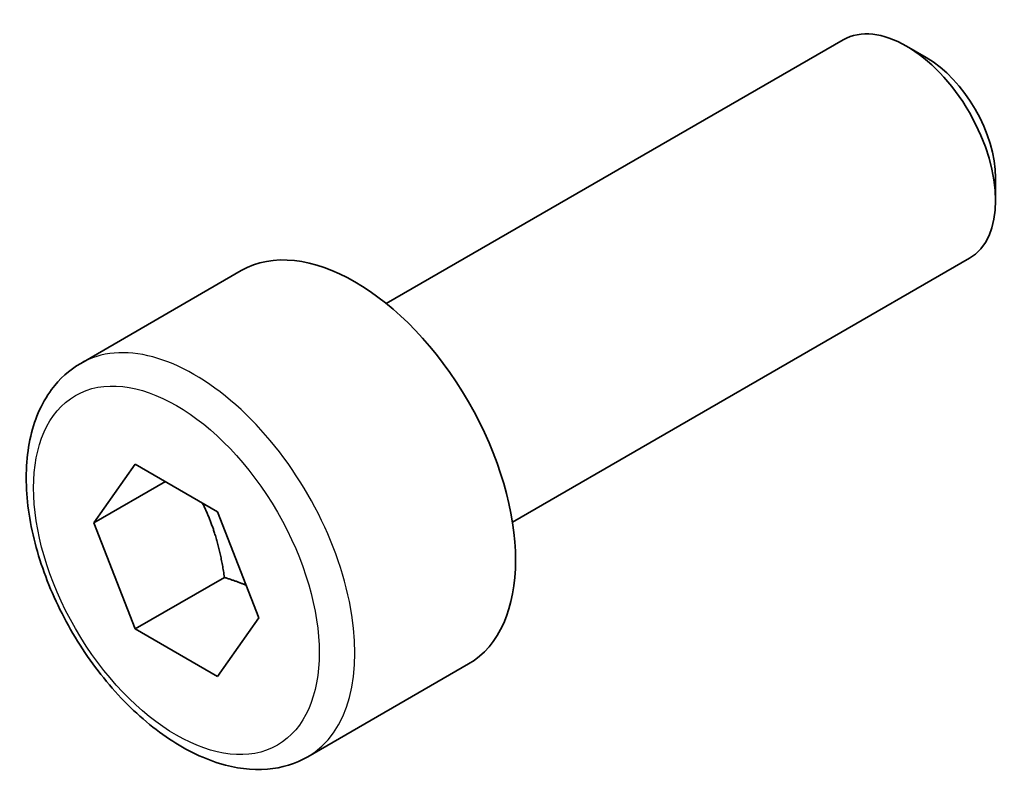
# Model space of a CAD drawing. Units: millimetres. Extents: x 0 to 2582, y 0 to 422.
# Drawn here: x 172 to 182, y 109 to 117 of the extents above; entities that cross this region are included whole.
import ezdxf

# ---------------------------------------------------------------- set-up
doc = ezdxf.new("R2010")
doc.units = ezdxf.units.MM
doc.layers.add('Visible (ISO)', color=7, linetype='Continuous', lineweight=35)
doc.layers.add('Visible Narrow (ISO)', color=7, linetype='Continuous', lineweight=25)

msp = doc.modelspace()

# ---------------------------------------------------------------- linework, layer by layer
at = {"layer": 'Visible (ISO)'}
for p, q in [((175.4713, 113.9262), (179.9975, 116.5394)), ((180.8177, 116.3648), (180.6225, 116.4775)), ((181.5064, 115.1719), (181.5064, 114.9465)), ((176.7213, 111.7611), (181.2475, 114.3743)), ((172.4449, 113.3336), (174.0359, 114.2521)), ((172.5766, 111.7543), (172.9849, 112.3351)), ((172.9849, 112.3351), (173.8014, 111.8637)), ((172.5766, 111.7543), (173.2837, 112.1626)), ((173.8014, 111.8637), (174.2096, 110.8115)), ((172.9849, 110.7021), (172.5766, 111.7543)), ((173.8687, 111.2125), (172.9849, 110.7021)), ((174.2096, 110.8115), (173.8014, 110.2307)), ((173.8014, 110.2307), (172.9849, 110.7021)), ((174.6949, 109.4364), (176.2859, 110.355))]:
    msp.add_line(p, q, dxfattribs=at)
for centre, major_axis, start_param, end_param in [((180.6225, 115.4568), (-0.625, 1.0825), 3.141593, 6.283185), ((180.8177, 115.5695), (-0.487, 0.8435), 3.926991, 5.497787), ((175.1609, 112.3036), (-1.125, 1.9486), 3.141593, 6.283185)]:
    msp.add_ellipse(centre, major_axis=major_axis, ratio=0.57735, start_param=start_param, end_param=end_param, dxfattribs=at)
msp.add_open_spline([(174.6949, 109.4364), (174.5734, 109.3663), (174.436, 109.3251), (174.1393, 109.3), (173.9795, 109.3209), (173.6416, 109.424), (173.4632, 109.5142), (173.1141, 109.7549), (172.9436, 109.9075), (172.6314, 110.2556), (172.4895, 110.4508), (172.2464, 110.8645), (172.1451, 111.0828), (171.9923, 111.5239), (171.9409, 111.7466), (171.8959, 112.1776), (171.9026, 112.3858), (171.9811, 112.763), (172.0517, 112.9335), (172.2353, 113.1803), (172.3329, 113.2689), (172.4449, 113.3336)], degree=3, knots=[5.497787, 5.497787, 5.497787, 5.497787, 5.762818, 5.762818, 6.051783, 6.051783, 6.379829, 6.379829, 6.718892, 6.718892, 7.055356, 7.055356, 7.390208, 7.390208, 7.726436, 7.726436, 8.065441, 8.065441, 8.395135, 8.395135, 8.63938, 8.63938, 8.63938, 8.63938], dxfattribs=at)
for points, weights in [([(173.6496, 111.9513), (173.8072, 111.6365), (173.8687, 111.2125)], [1.06693607478, 1.10573231882, 1]), ([(173.8687, 111.2125), (173.9858, 111.1752), (174.0837, 111.136)], [1, 1.03071964079, 1.04923898364])]:
    msp.add_rational_spline(points, weights, degree=2, dxfattribs=at)
at = {"layer": 'Visible Narrow (ISO)'}
msp.add_ellipse((173.5699, 111.385), major_axis=(1.125, -1.9486), ratio=0.57735, start_param=0, end_param=3.141593, dxfattribs=at)
msp.add_ellipse((173.3931, 111.2829), major_axis=(-1, 1.7321), ratio=0.57735, dxfattribs=at)

doc.saveas('drawing.dxf')
